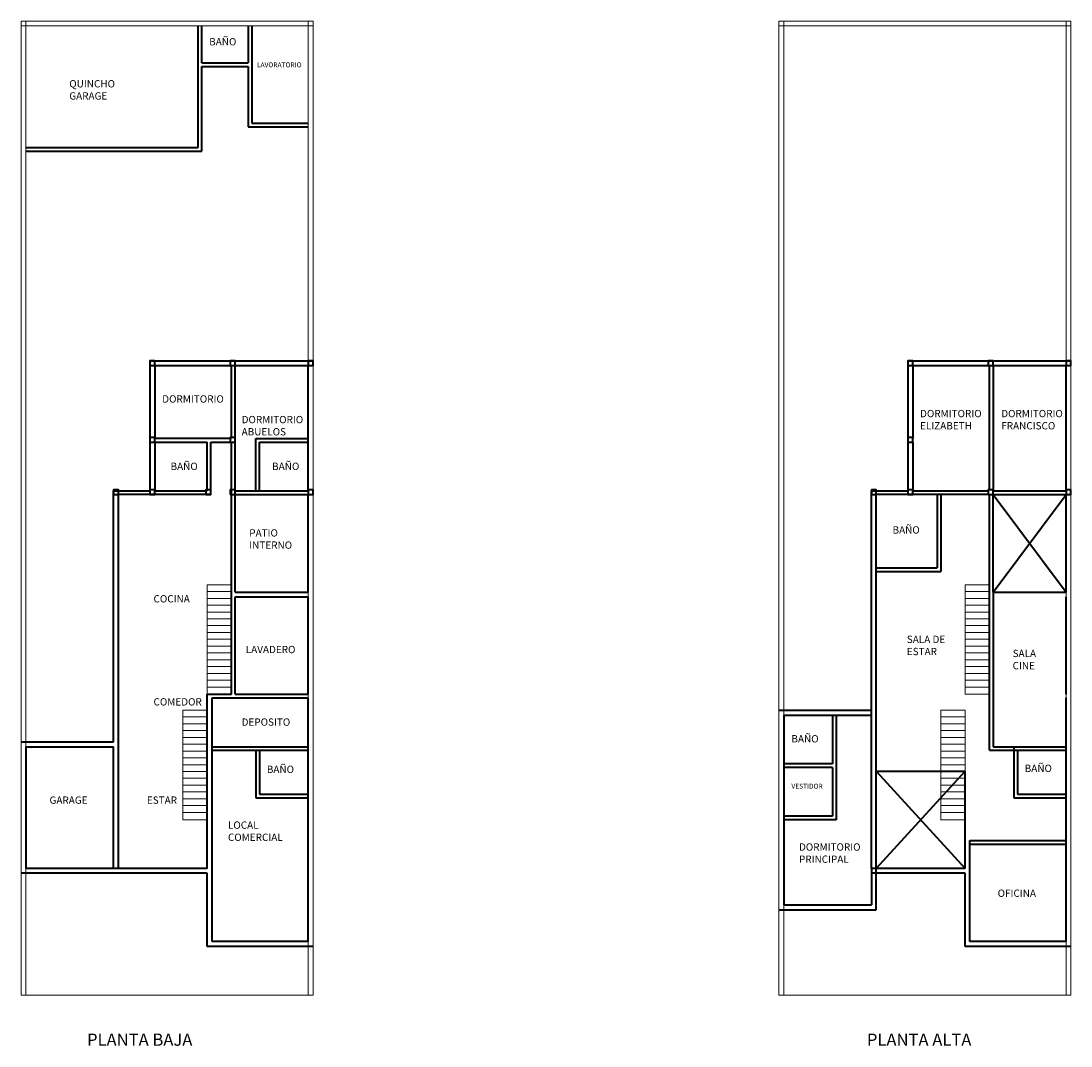
# Model space of a CAD drawing. Units: millimetres. Extents: x 2584 to 3372, y 926 to 1863.
# Drawn here: x 2584 to 2627, y 1034 to 1076 of the extents above; entities that cross this region are included whole.
import ezdxf

# ---------------------------------------------------------------- set-up
doc = ezdxf.new("R2010")
doc.units = ezdxf.units.MM
for name, color, linetype, lineweight in [('ESCALERA', 21, 'Continuous', 18), ('muro', 90, 'Continuous', 40), ('terreno', 110, 'Continuous', 18), ('TEXTO', 50, 'Continuous', 13)]:
    doc.layers.add(name, color=color, linetype=linetype, lineweight=lineweight)
doc.styles.get("Standard").update_dxf_attribs({"font": 'arial.ttf'})

msp = doc.modelspace()

# ---------------------------------------------------------------- linework, layer by layer
at = {"layer": 'ESCALERA'}
for p, q in [((2591.977, 1052.892), (2592.977, 1052.892)), ((2623.12, 1052.892), (2624.12, 1052.892)), ((2591.977, 1052.612), (2592.977, 1052.612)), ((2591.977, 1052.332), (2592.977, 1052.332)), ((2623.12, 1052.612), (2624.12, 1052.612)), ((2623.12, 1052.332), (2624.12, 1052.332)), ((2591.977, 1052.052), (2592.977, 1052.052)), ((2623.12, 1052.052), (2624.12, 1052.052)), ((2591.977, 1051.772), (2592.977, 1051.772)), ((2591.977, 1051.492), (2592.977, 1051.492)), ((2623.12, 1051.772), (2624.12, 1051.772)), ((2623.12, 1051.492), (2624.12, 1051.492)), ((2591.977, 1051.212), (2592.977, 1051.212)), ((2623.12, 1051.212), (2624.12, 1051.212)), ((2591.977, 1050.932), (2592.977, 1050.932)), ((2591.977, 1050.652), (2592.977, 1050.652)), ((2623.12, 1050.932), (2624.12, 1050.932)), ((2623.12, 1050.652), (2624.12, 1050.652)), ((2591.977, 1050.372), (2592.977, 1050.372)), ((2623.12, 1050.372), (2624.12, 1050.372)), ((2591.977, 1050.092), (2592.977, 1050.092)), ((2591.977, 1049.812), (2592.977, 1049.812)), ((2623.12, 1050.092), (2624.12, 1050.092)), ((2623.12, 1049.812), (2624.12, 1049.812)), ((2591.977, 1049.532), (2592.977, 1049.532)), ((2591.977, 1049.252), (2592.977, 1049.252)), ((2623.12, 1049.532), (2624.12, 1049.532)), ((2623.12, 1049.252), (2624.12, 1049.252)), ((2591.977, 1048.972), (2592.977, 1048.972)), ((2623.12, 1048.972), (2624.12, 1048.972)), ((2590.977, 1047.742), (2591.977, 1047.742)), ((2622.12, 1047.742), (2623.12, 1047.742)), ((2590.977, 1047.462), (2591.977, 1047.462)), ((2590.977, 1047.182), (2591.977, 1047.182)), ((2622.12, 1047.462), (2623.12, 1047.462)), ((2622.12, 1047.182), (2623.12, 1047.182)), ((2590.977, 1046.902), (2591.977, 1046.902)), ((2622.12, 1046.902), (2623.12, 1046.902)), ((2590.977, 1046.622), (2591.977, 1046.622)), ((2590.977, 1046.342), (2591.977, 1046.342)), ((2622.12, 1046.622), (2623.12, 1046.622)), ((2622.12, 1046.342), (2623.12, 1046.342)), ((2590.977, 1046.062), (2591.977, 1046.062)), ((2622.12, 1046.062), (2623.12, 1046.062)), ((2590.977, 1045.782), (2591.977, 1045.782)), ((2590.977, 1045.502), (2591.977, 1045.502)), ((2622.12, 1045.782), (2623.12, 1045.782)), ((2622.12, 1045.502), (2623.12, 1045.502)), ((2590.977, 1045.222), (2591.977, 1045.222)), ((2590.977, 1044.942), (2591.977, 1044.942)), ((2622.12, 1045.222), (2623.12, 1045.222)), ((2622.12, 1044.942), (2623.12, 1044.942)), ((2590.977, 1044.662), (2591.977, 1044.662)), ((2622.12, 1044.662), (2623.12, 1044.662)), ((2590.977, 1044.382), (2591.977, 1044.382)), ((2590.977, 1044.102), (2591.977, 1044.102)), ((2622.12, 1044.382), (2623.12, 1044.382)), ((2622.12, 1044.102), (2623.12, 1044.102)), ((2590.977, 1043.822), (2591.977, 1043.822)), ((2622.12, 1043.822), (2623.12, 1043.822))]:
    msp.add_line(p, q, dxfattribs=at)
for points in [[(2591.977, 1053.172), (2592.977, 1053.172), (2592.977, 1048.672), (2591.977, 1048.672)], [(2623.12, 1053.172), (2624.12, 1053.172), (2624.12, 1048.672), (2623.12, 1048.672)], [(2590.977, 1048.022), (2591.977, 1048.022), (2591.977, 1043.522), (2590.977, 1043.522)], [(2622.12, 1048.022), (2623.12, 1048.022), (2623.12, 1043.522), (2622.12, 1043.522)]]:
    msp.add_lwpolyline(points, close=True, dxfattribs=at)
at = {"layer": 'muro'}
for p, q in [((2591.607, 1071.122), (2591.607, 1076.122)), ((2591.757, 1074.598), (2591.757, 1076.122)), ((2593.657, 1076.122), (2593.657, 1074.598)), ((2593.807, 1076.122), (2593.807, 1072.122)), ((2591.757, 1074.598), (2593.657, 1074.598)), ((2591.757, 1070.972), (2591.757, 1074.448)), ((2591.757, 1074.448), (2593.657, 1074.448)), ((2593.657, 1074.448), (2593.657, 1071.972)), ((2593.807, 1072.122), (2596.127, 1072.122)), ((2593.657, 1071.972), (2596.127, 1071.972)), ((2584.527, 1071.122), (2591.607, 1071.122)), ((2584.527, 1070.972), (2591.757, 1070.972)), ((2589.627, 1062.372), (2596.327, 1062.372)), ((2620.77, 1062.372), (2627.47, 1062.372)), ((2589.627, 1062.172), (2589.627, 1057.022)), ((2589.827, 1062.172), (2589.827, 1059.172)), ((2589.827, 1062.172), (2596.127, 1062.172)), ((2592.977, 1059.172), (2592.977, 1062.172)), ((2593.127, 1057.022), (2593.127, 1062.172)), ((2596.127, 1057.022), (2596.127, 1062.172)), ((2620.77, 1062.172), (2620.77, 1057.022)), ((2620.97, 1062.172), (2620.97, 1059.172)), ((2620.97, 1062.172), (2627.27, 1062.172)), ((2624.12, 1057.072), (2624.12, 1062.172)), ((2624.27, 1062.172), (2624.27, 1057.072)), ((2627.27, 1057.022), (2627.27, 1062.172)), ((2592.977, 1059.172), (2589.827, 1059.172)), ((2593.977, 1059.172), (2596.127, 1059.172)), ((2593.977, 1057.022), (2593.977, 1059.172)), ((2589.827, 1059.022), (2591.977, 1059.022)), ((2589.827, 1059.022), (2589.827, 1057.022)), ((2591.977, 1057.022), (2591.977, 1059.022)), ((2592.127, 1056.872), (2592.127, 1059.022)), ((2592.127, 1059.022), (2592.977, 1059.022)), ((2592.977, 1048.672), (2592.977, 1059.022)), ((2594.127, 1059.022), (2596.127, 1059.022)), ((2594.127, 1057.022), (2594.127, 1059.022)), ((2620.97, 1059.022), (2620.97, 1057.022)), ((2588.127, 1057.022), (2589.627, 1057.022)), ((2588.127, 1046.722), (2588.127, 1057.022)), ((2589.827, 1057.022), (2591.977, 1057.022)), ((2593.127, 1057.022), (2596.127, 1057.022)), ((2619.27, 1046.522), (2619.27, 1057.022)), ((2619.27, 1057.022), (2620.77, 1057.022)), ((2620.97, 1057.022), (2624.07, 1057.022)), ((2624.27, 1057.022), (2627.27, 1057.022)), ((2590.127, 1056.872), (2588.327, 1056.872)), ((2588.327, 1046.522), (2588.327, 1056.872)), ((2592.127, 1056.872), (2590.127, 1056.872)), ((2593.127, 1055.872), (2593.127, 1056.872)), ((2593.127, 1056.872), (2596.127, 1056.872)), ((2596.127, 1052.872), (2596.127, 1056.872)), ((2619.47, 1046.522), (2619.47, 1056.872)), ((2621.27, 1056.872), (2619.47, 1056.872)), ((2624.07, 1056.872), (2621.27, 1056.872)), ((2621.97, 1056.872), (2621.97, 1053.872)), ((2622.12, 1056.872), (2622.12, 1053.722)), ((2624.12, 1046.372), (2624.12, 1056.872)), ((2624.27, 1055.872), (2624.27, 1056.872)), ((2624.27, 1056.872), (2627.27, 1056.872)), ((2624.27, 1052.872), (2627.27, 1056.872)), ((2624.27, 1056.872), (2627.27, 1052.872)), ((2627.27, 1052.872), (2627.27, 1056.872)), ((2593.127, 1053.872), (2593.127, 1055.872)), ((2593.127, 1052.872), (2593.127, 1055.872)), ((2624.27, 1052.872), (2624.27, 1055.872)), ((2624.27, 1053.872), (2624.27, 1055.872)), ((2619.47, 1053.872), (2621.97, 1053.872)), ((2619.47, 1053.722), (2622.12, 1053.722)), ((2593.127, 1052.872), (2596.127, 1052.872)), ((2624.27, 1052.872), (2627.27, 1052.872)), ((2624.27, 1052.872), (2624.27, 1047.872)), ((2593.127, 1048.672), (2593.127, 1052.672)), ((2593.127, 1052.672), (2596.127, 1052.672)), ((2593.127, 1050.872), (2593.127, 1052.672)), ((2596.127, 1048.672), (2596.127, 1052.672)), ((2627.27, 1048.672), (2627.27, 1052.672)), ((2591.977, 1048.672), (2592.977, 1048.672)), ((2591.977, 1041.522), (2591.977, 1048.672)), ((2592.177, 1038.522), (2592.177, 1048.522)), ((2592.177, 1048.522), (2596.127, 1048.522)), ((2593.127, 1048.672), (2596.127, 1048.672)), ((2596.127, 1038.522), (2596.127, 1048.522)), ((2627.27, 1038.522), (2627.27, 1048.522)), ((2615.47, 1048.022), (2619.27, 1048.022)), ((2615.67, 1047.822), (2619.27, 1047.822)), ((2615.67, 1047.822), (2615.67, 1040.022)), ((2617.67, 1047.822), (2617.67, 1045.822)), ((2617.82, 1047.822), (2617.82, 1045.672)), ((2624.27, 1047.872), (2624.27, 1046.522)), ((2584.327, 1046.722), (2588.127, 1046.722)), ((2584.527, 1046.522), (2588.127, 1046.522)), ((2584.527, 1046.522), (2584.527, 1041.522)), ((2588.127, 1041.522), (2588.127, 1046.522)), ((2588.327, 1041.522), (2588.327, 1046.522)), ((2592.177, 1046.522), (2596.127, 1046.522)), ((2592.177, 1046.372), (2596.127, 1046.372)), ((2593.977, 1046.372), (2593.977, 1044.422)), ((2594.127, 1046.372), (2594.127, 1044.572)), ((2619.27, 1041.522), (2619.27, 1046.522)), ((2619.47, 1039.822), (2619.47, 1046.522)), ((2624.12, 1046.372), (2627.27, 1046.372)), ((2624.27, 1046.522), (2627.27, 1046.522)), ((2625.12, 1046.522), (2625.12, 1044.422)), ((2625.12, 1046.522), (2627.27, 1046.522)), ((2625.27, 1046.372), (2625.27, 1044.572)), ((2617.67, 1045.822), (2615.67, 1045.822)), ((2617.67, 1045.672), (2615.67, 1045.672)), ((2617.67, 1045.672), (2617.67, 1043.672)), ((2617.82, 1045.672), (2617.82, 1043.522)), ((2619.47, 1045.522), (2623.12, 1045.522)), ((2619.47, 1045.522), (2623.12, 1041.522)), ((2619.47, 1041.522), (2623.12, 1045.522)), ((2623.12, 1041.522), (2623.12, 1045.522)), ((2594.127, 1044.572), (2596.127, 1044.572)), ((2625.27, 1044.572), (2627.27, 1044.572)), ((2593.977, 1044.422), (2596.127, 1044.422)), ((2625.12, 1044.422), (2627.27, 1044.422)), ((2617.67, 1043.672), (2615.67, 1043.672)), ((2617.82, 1043.522), (2615.67, 1043.522)), ((2623.32, 1038.522), (2623.32, 1042.672)), ((2623.32, 1042.672), (2627.27, 1042.672)), ((2623.32, 1042.522), (2627.27, 1042.522)), ((2591.977, 1041.522), (2584.527, 1041.522)), ((2623.12, 1041.522), (2619.27, 1041.522)), ((2619.27, 1041.522), (2619.27, 1040.022)), ((2591.977, 1041.322), (2584.327, 1041.322)), ((2591.977, 1038.322), (2591.977, 1041.322)), ((2623.12, 1041.322), (2619.27, 1041.322)), ((2623.12, 1038.322), (2623.12, 1041.322)), ((2615.47, 1039.822), (2619.47, 1039.822)), ((2615.67, 1040.022), (2619.27, 1040.022)), ((2596.127, 1038.522), (2592.177, 1038.522)), ((2627.27, 1038.522), (2623.32, 1038.522)), ((2596.327, 1038.322), (2591.977, 1038.322)), ((2627.47, 1038.322), (2623.12, 1038.322))]:
    msp.add_line(p, q, dxfattribs=at)
for points in [[(2589.627, 1062.172), (2589.827, 1062.172), (2589.827, 1062.372), (2589.627, 1062.372)], [(2592.927, 1062.172), (2593.127, 1062.172), (2593.127, 1062.372), (2592.927, 1062.372)], [(2596.127, 1062.172), (2596.327, 1062.172), (2596.327, 1062.372), (2596.127, 1062.372)], [(2620.77, 1062.172), (2620.97, 1062.172), (2620.97, 1062.372), (2620.77, 1062.372)], [(2624.07, 1062.172), (2624.27, 1062.172), (2624.27, 1062.372), (2624.07, 1062.372)], [(2627.27, 1062.172), (2627.47, 1062.172), (2627.47, 1062.372), (2627.27, 1062.372)], [(2589.627, 1059.022), (2589.827, 1059.022), (2589.827, 1059.222), (2589.627, 1059.222)], [(2592.927, 1059.022), (2593.127, 1059.022), (2593.127, 1059.222), (2592.927, 1059.222)], [(2620.77, 1059.022), (2620.97, 1059.022), (2620.97, 1059.222), (2620.77, 1059.222)], [(2588.127, 1056.872), (2588.327, 1056.872), (2588.327, 1057.072), (2588.127, 1057.072)], [(2589.627, 1056.872), (2589.827, 1056.872), (2589.827, 1057.072), (2589.627, 1057.072)], [(2591.927, 1056.872), (2592.127, 1056.872), (2592.127, 1057.072), (2591.927, 1057.072)], [(2592.927, 1056.872), (2593.127, 1056.872), (2593.127, 1057.072), (2592.927, 1057.072)], [(2596.127, 1056.872), (2596.327, 1056.872), (2596.327, 1057.072), (2596.127, 1057.072)], [(2619.27, 1056.872), (2619.47, 1056.872), (2619.47, 1057.072), (2619.27, 1057.072)], [(2620.77, 1056.872), (2620.97, 1056.872), (2620.97, 1057.072), (2620.77, 1057.072)], [(2624.07, 1056.872), (2624.27, 1056.872), (2624.27, 1057.072), (2624.07, 1057.072)], [(2627.27, 1056.872), (2627.47, 1056.872), (2627.47, 1057.072), (2627.27, 1057.072)]]:
    msp.add_lwpolyline(points, close=True, dxfattribs=at)
at = {"layer": 'terreno'}
for p, q in [((2596.327, 1076.322), (2584.327, 1076.322)), ((2584.327, 1076.322), (2584.327, 1036.322)), ((2596.327, 1076.122), (2584.327, 1076.122)), ((2584.527, 1076.322), (2584.527, 1036.322)), ((2596.127, 1036.322), (2596.127, 1076.322)), ((2596.327, 1036.322), (2596.327, 1076.322)), ((2627.47, 1076.322), (2615.47, 1076.322)), ((2615.47, 1076.322), (2615.47, 1036.322)), ((2627.47, 1076.122), (2615.47, 1076.122)), ((2615.67, 1076.322), (2615.67, 1036.322)), ((2627.27, 1036.322), (2627.27, 1076.322)), ((2627.47, 1036.322), (2627.47, 1076.322)), ((2584.327, 1036.322), (2596.327, 1036.322)), ((2615.47, 1036.322), (2627.47, 1036.322))]:
    msp.add_line(p, q, dxfattribs=at)

# ---------------------------------------------------------------- texts
at = {"layer": 'TEXTO', "attachment_point": 1}
for s, width, insert, char_height in [('BAÑO ', 1.86845, (2592.059, 1075.621), 0.3), ('LAVORATORIO ', 1.86845, (2594.021, 1074.622), 0.2), ('QUINCHO GARAGE ', 1.86845, (2586.31, 1073.895), 0.3), ('DORMITORIO ', 1.86845, (2590.13, 1060.951), 0.3), ('DORMITORIO ABUELOS', 1.86845, (2593.392, 1060.104), 0.3), ('DORMITORIO\\PELIZABETH', 1.86845, (2621.267, 1060.351), 0.3), ('DORMITORIO\\PFRANCISCO', 1.86845, (2624.604, 1060.351), 0.3), ('BAÑO', 1.86845, (2590.472, 1058.184), 0.3), ('BAÑO', 1.86845, (2594.645, 1058.184), 0.3), ('PATIO \\PINTERNO', 1.86845, (2593.705, 1055.45), 0.3), ('BAÑO', 1.86845, (2620.138, 1055.573), 0.3), ('COCINA', 1.86845, (2589.772, 1052.745), 0.3), ('SALA DE ESTAR', 1.86845, (2620.724, 1051.08), 0.3), ('LAVADERO', 1.86845, (2593.562, 1050.662), 0.3), ('SALA \\PCINE', 1.86845, (2625.071, 1050.5), 0.3), ('COMEDOR ', 1.86845, (2589.772, 1048.512), 0.3), ('DEPOSITO', 1.86845, (2593.392, 1047.682), 0.3), ('BAÑO', 1.86845, (2615.982, 1046.996), 0.3), ('BAÑO', 1.86845, (2594.428, 1045.741), 0.3), ('BAÑO', 1.86845, (2625.568, 1045.782), 0.3), ('VESTIDOR', 1.86845, (2615.982, 1045), 0.2), ('GARAGE', 1.86845, (2585.499, 1044.477), 0.3), ('ESTAR', 1.86845, (2589.5, 1044.477), 0.3), ('LOCAL COMERCIAL', 1.86845, (2592.831, 1043.451), 0.3), ('DORMITORIO \\PPRINCIPAL', 1.86845, (2616.293, 1042.552), 0.3), ('OFICINA', 1.86845, (2624.456, 1040.655), 0.3), ('PLANTA BAJA', 6.41014, (2587.04, 1034.739), 0.5), ('PLANTA ALTA', 6.41014, (2619.084, 1034.739), 0.5)]:
    msp.add_mtext_dynamic_manual_height_columns(s, width=width, gutter_width=12.5, heights=[0], dxfattribs=dict(at, insert=insert, char_height=char_height))

doc.saveas('drawing.dxf')
